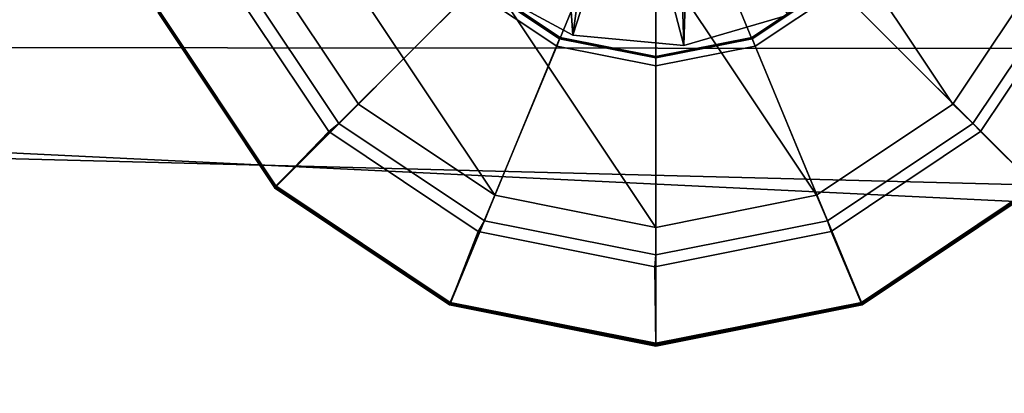
# Model space of a CAD drawing. Units: inches. Extents: x -88.9 to 4.1, y -13.4 to 33.1.
# Drawn here: x -14.5 to -13.2, y 1.5 to 2 of the extents above; entities that cross this region are included whole.
import ezdxf

# ---------------------------------------------------------------- set-up
doc = ezdxf.new("R2010")
doc.units = ezdxf.units.IN
doc.header["$MEASUREMENT"] = 0
for name, color, linetype in [('SEAT-BASE', 5, 'Continuous'), ('SEAT-CUSHIONUPHOLSTERY', 5, 'Continuous'), ('SEAT-GLIDE', 5, 'Continuous'), ('SEAT-SHELLUPHOLSTERY', 5, 'Continuous')]:
    doc.layers.add(name, color=color, linetype=linetype)

msp = doc.modelspace()

# ---------------------------------------------------------------- linework, layer by layer
at = {"layer": 'SEAT-BASE'}
for points in [[(-13.7851, 2.909, 9.1748), (-13.7851, 2.909, 9.1748), (-13.8558, 2.0834, 0.8707), (-13.7229, 2.0112, 0.8793)], [(-13.7851, 2.909, 9.1748), (-13.7851, 2.909, 9.1748), (-13.7229, 2.0112, 0.8793), (-13.604, 2.8651, 9.1794)], [(-13.604, 2.8651, 9.1794), (-13.604, 2.8651, 9.1794), (-13.7229, 2.0112, 0.8793), (-13.5766, 1.9979, 0.8791)], [(-13.604, 2.8651, 9.1794), (-13.604, 2.8651, 9.1794), (-13.5766, 1.9979, 0.8791), (-13.4398, 2.0377, 0.8755)], [(-13.8558, 2.0834, 0.8707), (-13.8558, 2.0834, 0.8707), (-13.6438, 2.2552, 0.4786), (-13.7229, 2.0112, 0.8793)], [(-13.6438, 2.2552, 0.4786), (-13.6438, 2.2552, 0.4786), (-13.5766, 1.9979, 0.8791), (-13.7229, 2.0112, 0.8793)], [(-13.5766, 1.9979, 0.8791), (-13.5766, 1.9979, 0.8791), (-13.6438, 2.2552, 0.4786), (-13.5683, 2.2657, 0.4775)], [(-13.5683, 2.2657, 0.4775), (-13.5683, 2.2657, 0.4775), (-13.4398, 2.0377, 0.8755), (-13.5766, 1.9979, 0.8791)], [(-14.2664, 2.0427, 0.2244), (-14.1132, 1.8135, 0.2244), (-13.8546, 2.0708, 0.459), (-13.9286, 2.1815, 0.459)], [(-13.1139, 1.8135, 0.2244), (-12.9607, 2.0427, 0.2244), (-13.298, 2.1815, 0.459), (-13.372, 2.0708, 0.459)], [(-13.8463, 2.0796, 0.2289), (-13.8546, 2.0708, 0.459), (-13.7439, 1.9968, 0.459), (-13.7395, 2.0082, 0.2289)], [(-13.4874, 2.0082, 0.2289), (-13.4827, 1.9968, 0.459), (-13.372, 2.0708, 0.459), (-13.3806, 2.0796, 0.2289)], [(-14.1132, 1.8135, 0.2244), (-13.884, 1.6603, 0.2244), (-13.7439, 1.9968, 0.459), (-13.8546, 2.0708, 0.459)], [(-13.3431, 1.6603, 0.2244), (-13.1139, 1.8135, 0.2244), (-13.372, 2.0708, 0.459), (-13.4827, 1.9968, 0.459)], [(-14.2688, 2.0409, 0.14), (-14.1151, 1.8107, 0.14), (-14.1132, 1.8135, 0.2244), (-14.2664, 2.0427, 0.2244)], [(-13.7395, 2.0082, 0.2289), (-13.7439, 1.9968, 0.459), (-13.6133, 1.9709, 0.459), (-13.6134, 1.9831, 0.2289)], [(-13.6134, 1.9831, 0.2289), (-13.6133, 1.9709, 0.459), (-13.4827, 1.9968, 0.459), (-13.4874, 2.0082, 0.2289)], [(-13.884, 1.6603, 0.2244), (-13.6135, 1.6065, 0.2244), (-13.6133, 1.9709, 0.459), (-13.7439, 1.9968, 0.459)], [(-13.6135, 1.6065, 0.2244), (-13.3431, 1.6603, 0.2244), (-13.4827, 1.9968, 0.459), (-13.6133, 1.9709, 0.459)], [(-14.1151, 1.8107, 0.14), (-13.8849, 1.6569, 0.14), (-13.884, 1.6603, 0.2244), (-14.1132, 1.8135, 0.2244)], [(-13.3419, 1.6569, 0.14), (-13.1118, 1.8107, 0.14), (-13.1139, 1.8135, 0.2244), (-13.3431, 1.6603, 0.2244)], [(-13.8849, 1.6569, 0.14), (-13.6134, 1.6029, 0.14), (-13.6135, 1.6065, 0.2244), (-13.884, 1.6603, 0.2244)], [(-13.6134, 1.6029, 0.14), (-13.3419, 1.6569, 0.14), (-13.3431, 1.6603, 0.2244), (-13.6135, 1.6065, 0.2244)]]:
    msp.add_3dface(points, dxfattribs=at)
at = {"layer": 'SEAT-CUSHIONUPHOLSTERY'}
for points in [[(-10.1535, 0.4863, 16.1072), (-10.1535, 0.4863, 16.1072), (-22.3806, 2.4054, 16.6106), (-24.5518, 0.5254, 15.9846)], [(-4.7604, 2.3814, 16.6015), (-4.7604, 2.3814, 16.6015), (-22.3806, 2.4054, 16.6106), (-10.1535, 0.4863, 16.1072)], [(-25.6185, 2.396, 10.8004), (-25.6185, 2.396, 10.8004), (-1.6172, 2.3957, 10.7969), (0.0078, 1.1573, 10.8791)], [(0.0078, 1.1573, 10.8791), (0.0078, 1.1573, 10.8791), (-22.0451, -0.6544, 11.1648), (-25.6185, 2.396, 10.8004)]]:
    msp.add_3dface(points, dxfattribs=at)
at = {"layer": 'SEAT-GLIDE'}
for points in [[(-13.8252, 2.8224, 0), (-13.6137, 2.8645, 0), (-13.1029, 2.1001, 0), (-13.2227, 1.9207, 0)], [(-13.4021, 1.8009, 0), (-14.0046, 2.7026, 0), (-13.8252, 2.8224, 0), (-13.2227, 1.9207, 0)], [(-14.1244, 2.5232, 0), (-14.0046, 2.7026, 0), (-13.4021, 1.8009, 0), (-13.6137, 1.7588, 0)], [(-13.8252, 1.8009, 0), (-14.1665, 2.3117, 0), (-14.1244, 2.5232, 0), (-13.6137, 1.7588, 0)], [(-14.1244, 2.1001, 0), (-14.1665, 2.3117, 0), (-13.8252, 1.8009, 0), (-14.0046, 1.9207, 0)], [(-13.9194, 2.1858, 0.2052), (-14.2681, 2.0412, 0.14), (-14.1145, 1.8113, 0.14), (-13.8476, 2.0784, 0.2052)], [(-13.7378, 2.1882, 0.4184), (-13.8473, 2.0783, 0.46), (-13.74, 2.0066, 0.46), (-13.6807, 2.15, 0.4184)], [(-13.5462, 2.15, 0.4184), (-13.487, 2.0066, 0.46), (-13.3798, 2.0783, 0.46), (-13.4891, 2.1882, 0.4184)], [(-13.3792, 2.0784, 0.2052), (-13.1123, 1.8113, 0.14), (-12.9587, 2.0412, 0.14), (-13.3074, 2.1858, 0.2052)], [(-13.6807, 2.15, 0.4184), (-13.74, 2.0066, 0.46), (-13.6135, 1.9815, 0.46), (-13.6134, 2.1366, 0.4184)], [(-13.6134, 2.1366, 0.4184), (-13.6135, 1.9815, 0.46), (-13.487, 2.0066, 0.46), (-13.5462, 2.15, 0.4184)], [(-14.1244, 2.1001, 0), (-14.0046, 1.9207, 0), (-14.0305, 1.8953, 0.0277), (-14.1583, 2.0867, 0.0277)], [(-13.2227, 1.9207, 0), (-13.1029, 2.1001, 0), (-13.0685, 2.0867, 0.0277), (-13.1963, 1.8953, 0.0277)], [(-14.1583, 2.0867, 0.0277), (-14.0305, 1.8953, 0.0277), (-14.0438, 1.8847, 0.078), (-14.1753, 2.0815, 0.078)], [(-13.1963, 1.8953, 0.0277), (-13.0685, 2.0867, 0.0277), (-13.0547, 2.0815, 0.078), (-13.1862, 1.8847, 0.078)], [(-14.2667, 2.0417, 0.0923), (-14.1753, 2.0815, 0.078), (-14.0438, 1.8847, 0.078), (-14.1134, 1.8123, 0.0923)], [(-13.8476, 2.0784, 0.2052), (-14.1145, 1.8113, 0.14), (-13.8846, 1.6577, 0.14), (-13.7402, 2.0066, 0.2052)], [(-13.8463, 2.0796, 0.2289), (-13.8476, 2.0784, 0.2052), (-13.7402, 2.0066, 0.2052), (-13.7395, 2.0082, 0.2289)], [(-13.8473, 2.0783, 0.46), (-13.8463, 2.0796, 0.2289), (-13.7395, 2.0082, 0.2289), (-13.74, 2.0066, 0.46)], [(-13.4874, 2.0082, 0.2289), (-13.4867, 2.0066, 0.2052), (-13.3792, 2.0784, 0.2052), (-13.3806, 2.0796, 0.2289)], [(-13.487, 2.0066, 0.46), (-13.4874, 2.0082, 0.2289), (-13.3806, 2.0796, 0.2289), (-13.3798, 2.0783, 0.46)], [(-13.4867, 2.0066, 0.2052), (-13.3422, 1.6577, 0.14), (-13.1123, 1.8113, 0.14), (-13.3792, 2.0784, 0.2052)], [(-13.1134, 1.8123, 0.0923), (-13.1862, 1.8847, 0.078), (-13.0547, 2.0815, 0.078), (-12.9601, 2.0417, 0.0923)], [(-14.2681, 2.0412, 0.14), (-14.2667, 2.0417, 0.0923), (-14.1134, 1.8123, 0.0923), (-14.1145, 1.8113, 0.14)], [(-13.7395, 2.0082, 0.2289), (-13.7402, 2.0066, 0.2052), (-13.6134, 1.9814, 0.2052), (-13.6134, 1.9831, 0.2289)], [(-13.74, 2.0066, 0.46), (-13.7395, 2.0082, 0.2289), (-13.6134, 1.9831, 0.2289), (-13.6135, 1.9815, 0.46)], [(-13.6135, 1.9815, 0.46), (-13.6134, 1.9831, 0.2289), (-13.4874, 2.0082, 0.2289), (-13.487, 2.0066, 0.46)], [(-13.6134, 1.9831, 0.2289), (-13.6134, 1.9814, 0.2052), (-13.4867, 2.0066, 0.2052), (-13.4874, 2.0082, 0.2289)], [(-13.7402, 2.0066, 0.2052), (-13.8846, 1.6577, 0.14), (-13.6134, 1.6037, 0.14), (-13.6134, 1.9814, 0.2052)], [(-13.6134, 1.9814, 0.2052), (-13.6134, 1.6037, 0.14), (-13.3422, 1.6577, 0.14), (-13.4867, 2.0066, 0.2052)], [(-14.0046, 1.9207, 0), (-13.8252, 1.8009, 0), (-13.8391, 1.7675, 0.0277), (-14.0305, 1.8953, 0.0277)], [(-13.4021, 1.8009, 0), (-13.2227, 1.9207, 0), (-13.1963, 1.8953, 0.0277), (-13.3877, 1.7675, 0.0277)], [(-14.0305, 1.8953, 0.0277), (-13.8391, 1.7675, 0.0277), (-13.8471, 1.7533, 0.078), (-14.0438, 1.8847, 0.078)], [(-13.3877, 1.7675, 0.0277), (-13.1963, 1.8953, 0.0277), (-13.1862, 1.8847, 0.078), (-13.3829, 1.7533, 0.078)], [(-14.1134, 1.8123, 0.0923), (-14.0438, 1.8847, 0.078), (-13.8471, 1.7533, 0.078), (-13.884, 1.659, 0.0923)], [(-13.3428, 1.659, 0.0923), (-13.3829, 1.7533, 0.078), (-13.1862, 1.8847, 0.078), (-13.1134, 1.8123, 0.0923)], [(-14.1145, 1.8113, 0.14), (-14.1134, 1.8123, 0.0923), (-13.884, 1.659, 0.0923), (-13.8846, 1.6577, 0.14)], [(-13.8252, 1.8009, 0), (-13.6137, 1.7588, 0), (-13.6134, 1.7226, 0.0277), (-13.8391, 1.7675, 0.0277)], [(-13.6137, 1.7588, 0), (-13.4021, 1.8009, 0), (-13.3877, 1.7675, 0.0277), (-13.6134, 1.7226, 0.0277)], [(-13.3422, 1.6577, 0.14), (-13.3428, 1.659, 0.0923), (-13.1134, 1.8123, 0.0923), (-13.1123, 1.8113, 0.14)], [(-13.8391, 1.7675, 0.0277), (-13.6134, 1.7226, 0.0277), (-13.615, 1.7071, 0.078), (-13.8471, 1.7533, 0.078)], [(-13.6134, 1.7226, 0.0277), (-13.3877, 1.7675, 0.0277), (-13.3829, 1.7533, 0.078), (-13.615, 1.7071, 0.078)], [(-13.884, 1.659, 0.0923), (-13.8471, 1.7533, 0.078), (-13.615, 1.7071, 0.078), (-13.6134, 1.6051, 0.0923)], [(-13.6134, 1.6051, 0.0923), (-13.615, 1.7071, 0.078), (-13.3829, 1.7533, 0.078), (-13.3428, 1.659, 0.0923)], [(-13.8846, 1.6577, 0.14), (-13.884, 1.659, 0.0923), (-13.6134, 1.6051, 0.0923), (-13.6134, 1.6037, 0.14)], [(-13.6134, 1.6037, 0.14), (-13.6134, 1.6051, 0.0923), (-13.3428, 1.659, 0.0923), (-13.3422, 1.6577, 0.14)]]:
    msp.add_3dface(points, dxfattribs=at)
at = {"layer": 'SEAT-SHELLUPHOLSTERY'}
for points in [[(-0.0253, 1.9838, 9.4963), (-27.1968, 2.0045, 9.4884), (-27.1791, 3.8294, 9.2936), (-0.0683, 3.8519, 9.2934)], [(-0.0393, 1.4788, 10.8442), (-0.0393, 1.4788, 10.8442), (-0.0517, 2.1805, 10.8056), (-27.1831, 2.1758, 10.8077)], [(-0.0393, 1.4788, 10.8442), (-0.0393, 1.4788, 10.8442), (-27.1831, 2.1758, 10.8077), (-27.1937, 1.4716, 10.8452)], [(-27.2004, 0.8794, 9.691), (-27.2004, 0.8794, 9.691), (-27.1968, 2.0045, 9.4884), (-0.0253, 1.9838, 9.4963)], [(-27.2004, 0.8794, 9.691), (-27.2004, 0.8794, 9.691), (-0.0253, 1.9838, 9.4963), (-0.0522, 0.8645, 9.6898)]]:
    msp.add_3dface(points, dxfattribs=at)

doc.saveas('drawing.dxf')
